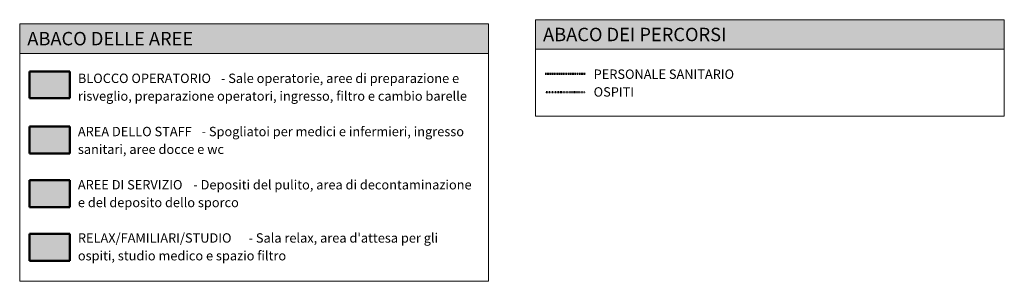
# Model space of a CAD drawing. Units: millimetres. Extents: x 5038 to 85327, y -29299 to 4262.
# Drawn here: x 48577 to 85327, y -5492 to 4262 of the extents above; entities that cross this region are included whole.
import ezdxf

# ---------------------------------------------------------------- set-up
doc = ezdxf.new("R2010")
doc.units = ezdxf.units.MM
doc.linetypes.add('DASH DOT DOT', pattern=[10, 4, -2, 0, -2, 0, -2])
doc.linetypes.add('DASHED', pattern=[3, 2, -1])
for name, color, linetype, lineweight in [('A-DETL', 90, 'Continuous', 9), ('A-DETL-GENF', 92, 'Continuous', 9), ('A-DETL-THIN', 151, 'Continuous', 9), ('G-ANNO-TEXT', 231, 'Continuous', 9)]:
    doc.layers.add(name, color=color, linetype=linetype, lineweight=lineweight)
doc.styles.add('Segoe UI_1', font='segoeui.ttf', dxfattribs={"height": 350})
doc.styles.add('Segoe UI_B_4', font='txt', dxfattribs={"height": 500})
doc.styles.add('Segoe UI_B_5', font='txt', dxfattribs={"height": 350})

msp = doc.modelspace()

# ---------------------------------------------------------------- hatches: boundary and pattern name
at = {"layer": 'A-DETL-GENF'}
for points in [[(66076.957, 3008.076), (66076.957, 4108.076), (48576.957, 4108.076), (48576.957, 3008.076)], [(85326.957, 3162.49), (85326.957, 4262.49), (67826.957, 4262.49), (67826.957, 3162.49)]]:
    msp.add_hatch(color=254, dxfattribs=at).paths.add_polyline_path(points, flags=0)
at = {"layer": 'A-DETL-GENF', "transparency": 33554534}
for color, points in [(150, [(50444.697, 1336.283), (50444.697, 2336.283), (48944.697, 2336.283), (48944.697, 1336.283)]), (3, [(50444.697, -723.717), (50444.697, 276.283), (48944.697, 276.283), (48944.697, -723.717)]), (15, [(50444.697, -2723.717), (50444.697, -1723.717), (48944.697, -1723.717), (48944.697, -2723.717)]), (2, [(50444.697, -4723.717), (50444.697, -3723.717), (48944.697, -3723.717), (48944.697, -4723.717)])]:
    msp.add_hatch(color=color, dxfattribs=at).paths.add_polyline_path(points, flags=0)

# ---------------------------------------------------------------- linework, layer by layer
at = {"layer": 'A-DETL', "lineweight": 50}
for p, q in [((50444.697, 2336.283), (48944.697, 2336.283)), ((48944.697, 2336.283), (48944.697, 1336.283)), ((50444.697, 1336.283), (50444.697, 2336.283)), ((48944.697, 1336.283), (50444.697, 1336.283)), ((50444.697, 276.283), (48944.697, 276.283)), ((48944.697, 276.283), (48944.697, -723.717)), ((50444.697, -723.717), (50444.697, 276.283)), ((48944.697, -723.717), (50444.697, -723.717)), ((50444.697, -1723.717), (48944.697, -1723.717)), ((48944.697, -1723.717), (48944.697, -2723.717)), ((50444.697, -2723.717), (50444.697, -1723.717)), ((48944.697, -2723.717), (50444.697, -2723.717)), ((50444.697, -3723.717), (48944.697, -3723.717)), ((48944.697, -3723.717), (48944.697, -4723.717)), ((50444.697, -4723.717), (50444.697, -3723.717)), ((48944.697, -4723.717), (50444.697, -4723.717))]:
    msp.add_line(p, q, dxfattribs=at)
at = {"layer": 'A-DETL', "linetype": 'DASHED', "lineweight": 50}
msp.add_line((69694.697, 2239.202), (68194.697, 2239.202), dxfattribs=at)
at = {"layer": 'A-DETL', "linetype": 'DASH DOT DOT', "lineweight": 50}
msp.add_line((69694.697, 1559.202), (68194.697, 1559.202), dxfattribs=at)
at = {"layer": 'A-DETL-THIN'}
for p, q in [((66076.957, 4108.076), (48576.957, 4108.076)), ((48576.957, 4108.076), (48576.957, 3008.076)), ((66076.957, 3008.076), (66076.957, 4108.076)), ((85326.957, 4262.49), (67826.957, 4262.49)), ((67826.957, 4262.49), (67826.957, 3162.49)), ((85326.957, 3162.49), (85326.957, 4262.49)), ((66076.957, 3008.076), (48576.957, 3008.076)), ((48576.957, 3008.076), (48576.957, -5491.924)), ((66076.957, -5491.924), (66076.957, 3008.076)), ((85326.957, 3162.49), (67826.957, 3162.49)), ((67826.957, 3162.49), (67826.957, 662.49)), ((85326.957, 662.49), (85326.957, 3162.49)), ((67826.957, 662.49), (85326.957, 662.49)), ((48576.957, -5491.924), (66076.957, -5491.924))]:
    msp.add_line(p, q, dxfattribs=at)

# ---------------------------------------------------------------- texts
at = {"layer": 'G-ANNO-TEXT', "color": 7, "attachment_point": 1}
for s, insert, char_height, width, style in [('ABACO DELLE AREE ', (48861.396, 3806.961), 500, 8313.49938, 'Segoe UI_B_4'), ('ABACO DEI PERCORSI', (68111.396, 3961.374), 500, 8994.93375, 'Segoe UI_B_4'), ('BLOCCO OPERATORIO', (50749.049, 2251.986), 350, 6341.34813, 'Segoe UI_B_5'), (' - Sale operatorie, aree di preparazione e ', (55981.185, 2251.986), 350, 10959.06812, 'Segoe UI_1'), ('PERSONALE SANITARIO', (69999.049, 2406.4), 350, 6814.34375, 'Segoe UI_B_5'), ('risveglio, preparazione operatori, ingresso, filtro e cambio barelle', (50749.049, 1590.528), 350, 17172.14625, 'Segoe UI_1'), ('OSPITI', (69999.049, 1744.942), 350, 1899.99938, 'Segoe UI_B_5'), ('AREA DELLO STAFF', (50749.049, 267.611), 350, 5467.50875, 'Segoe UI_B_5'), (' - Spogliatoi per medici e infermieri, ingresso ', (55260.195, 267.611), 350, 12065.39688, 'Segoe UI_1'), ('sanitari, aree docce e wc', (50749.049, -393.847), 350, 6445.5675, 'Segoe UI_1'), ('AREE DI SERVIZIO', (50749.049, -1716.764), 350, 5090.71563, 'Segoe UI_B_5'), (' - Depositi del pulito, area di decontaminazione ', (54949.31, -1716.764), 350, 12594.51063, 'Segoe UI_1'), ('e del deposito dello sporco', (50749.049, -2378.222), 350, 7231.22125, 'Segoe UI_1'), ('RELAX/FAMILIARI/STUDIO', (50749.049, -3701.139), 350, 7591.98063, 'Segoe UI_B_5'), (" - Sala relax, area d'attesa per gli ", (57013.06, -3701.139), 350, 8746.41063, 'Segoe UI_1'), ('ospiti, studio medico e spazio filtro', (50749.049, -4362.597), 350, 9259.49063, 'Segoe UI_1')]:
    msp.add_mtext(s, dxfattribs=dict(at, insert=insert, char_height=char_height, width=width, style=style))

doc.saveas('drawing.dxf')
